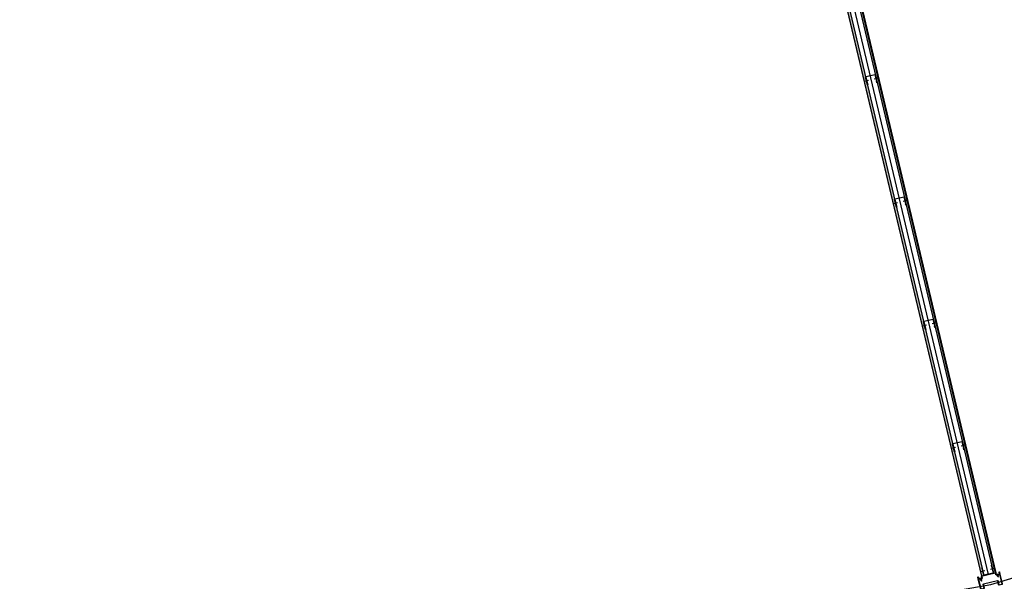
# Model space of a CAD drawing. Extents: x -285 to 51, y -304 to 74.
# Drawn here: x -242 to -237, y -263 to -260 of the extents above; entities that cross this region are included whole.
import ezdxf

# ---------------------------------------------------------------- set-up
doc = ezdxf.new("R2010")
doc.units = 0
doc.header["$LTSCALE"] = 0.1
doc.linetypes.add('ARQ_2INS_PAV6_VICE_CORREGEDORIA$0$CONTINUO', pattern=[0])
doc.layers.get('0').update_dxf_attribs({"linetype": 'CONTINUOUS'})
doc.layers.add('ARQ_2INS_PAV6_VICE_CORREGEDORIA$0$ARQ_CINZA 05', color=169, linetype='CONTINUOUS', lineweight=9)
for name, color, linetype in [('ARQ_2INS_PAV6_VICE_CORREGEDORIA$0$ARQ_DIV', 3, 'CONTINUOUS'), ('ARQ_2INS_PAV6_VICE_CORREGEDORIA$0$DET_VISTA 00', 190, 'CONTINUOUS'), ('ARQ_2INS_PAV6_VICE_CORREGEDORIA$0$DET_VISTA 02', 2, 'CONTINUOUS'), ('ARQ_2INS_PAV6_VICE_CORREGEDORIA$0$EIXO', 8, 'CONTINUOUS'), ('ARQ_PISO 02', 40, 'CONTINUOUS'), ('quantitativo', 1, 'CONTINUOUS'), ('XESQ_2INS_DET3M$0$ARQ_VISTA 01', 1, 'CONTINUOUS'), ('XESQ_2INS_DET3M$0$DET_VISTA 00', 190, 'CONTINUOUS')]:
    doc.layers.add(name, color=color, linetype=linetype)
doc.layers.add('XARQ_2INS_BRISE 58.00$0$ARQ_0', color=30, linetype='CONTINUOUS', plot=False)

# ---------------------------------------------------------------- blocks, each defined once
blk = doc.blocks.new('XARQ_2INS_BRISE 58.00')
at = {"layer": 'XARQ_2INS_BRISE 58.00$0$ARQ_0'}
blk.add_circle((0, 0), 22.652, dxfattribs=at)
blk = doc.blocks.new('ARQ_2INS_PAV6_VICE_CORREGEDORIA$0$A')
at = {"layer": 'ARQ_2INS_PAV6_VICE_CORREGEDORIA$0$DET_VISTA 02'}
for p, q in [((0.0141, 0.057), (0.0191, 0.057)), ((0.0141, 0.011), (0.0191, 0.011))]:
    blk.add_line(p, q, dxfattribs=at)
blk.add_lwpolyline([(0.0141, 0.056), (0.0191, 0.056, 1), (0.0191, 0.058), (-0.0191, 0.058, 0.414214), (-0.0206, 0.0565), (-0.0206, 0.0115, 0.414214), (-0.0191, 0.01), (0.0191, 0.01, 1), (0.0191, 0.012), (0.0141, 0.012), (0.0141, 0.011), (-0.0191, 0.011, -0.414214), (-0.0196, 0.0115), (-0.0196, 0.0565, -0.414214), (-0.0191, 0.057), (0.0141, 0.057)], format="xyb", close=True, dxfattribs=at)
at = {"layer": 'ARQ_2INS_PAV6_VICE_CORREGEDORIA$0$EIXO'}
for p, q in [((0, 0.048), (0, 0.068)), ((0, 0), (0, 0.02))]:
    blk.add_line(p, q, dxfattribs=at)
blk = doc.blocks.new('ARQ_2INS_PAV6_VICE_CORREGEDORIA')
at = {"layer": 'ARQ_2INS_PAV6_VICE_CORREGEDORIA$0$ARQ_CINZA 05'}
for points in [[(11.8872, -16.0234), (7.9024, -10.6709), (7.91, -10.6652), (11.8948, -16.0177)], [(11.941, -15.9834), (7.9782, -10.6604), (7.9705, -10.6661), (11.9333, -15.989)]]:
    blk.add_hatch(color=256, dxfattribs=at).paths.add_polyline_path(points)
at = {"layer": 'ARQ_2INS_PAV6_VICE_CORREGEDORIA$0$ARQ_DIV', "linetype": 'ARQ_2INS_PAV6_VICE_CORREGEDORIA$0$CONTINUO'}
blk.add_lwpolyline([(11.8872, -16.0234), (7.9024, -10.6709), (7.91, -10.6652), (11.8948, -16.0177)], close=True, dxfattribs=at)
at = {"layer": 'ARQ_2INS_PAV6_VICE_CORREGEDORIA$0$ARQ_DIV'}
blk.add_lwpolyline([(11.941, -15.9834), (7.9782, -10.6604), (7.9705, -10.6661), (11.9333, -15.989)], close=True, dxfattribs=at)
at = {"layer": 'ARQ_2INS_PAV6_VICE_CORREGEDORIA$0$DET_VISTA 00'}
for p, q in [((7.9798, -10.6592), (11.9426, -15.9822)), ((7.9209, -10.6991), (11.8856, -16.0246))]:
    blk.add_line(p, q, dxfattribs=at)
at = {"xscale": -0.9999999999999996, "rotation": 126.5039645132227}
for p in [(10.4927, -14.0372), (10.851, -14.5185), (11.2093, -14.9997), (11.5676, -15.481)]:
    blk.add_blockref('ARQ_2INS_PAV6_VICE_CORREGEDORIA$0$A', p, dxfattribs=at)
at = {"rotation": 126.5039645850995}
blk.add_blockref('ARQ_2INS_PAV6_VICE_CORREGEDORIA$0$A', (11.9292, -15.9666), dxfattribs=at)
blk = doc.blocks.new('XESQ_2INS_DET3M$0$7425')
at = {"layer": 'XESQ_2INS_DET3M$0$DET_VISTA 00'}
for p, q in [((-5, 0), (-2, 0)), ((-2, 0), (2, 0)), ((-1.8, 3.3), (-0.7, 0.2)), ((-0.7, 0.2), (0, -0.5)), ((-0.5, 3.5), (-0.4, 0.6)), ((-0.4, 0.6), (0.3, 0.6)), ((0.7, 0.2), (0, -0.5)), ((0.5, 3.5), (0.3, 0.6)), ((1.8, 3.3), (0.7, 0.2)), ((2, 0), (5, 0)), ((2.7, -3.1), (-2.8, -4)), ((-2.8, -4), (2.7, -3.1)), ((-2.8, -4), (-1.8, -3.2)), ((-1.8, -4.4), (-2.8, -4)), ((2.7, -5.5), (-2.8, -6.3)), ((-2.8, -6.3), (2.7, -5.5)), ((-2.8, -6.3), (-1.7, -5.5)), ((-1.8, -6.7), (-2.8, -6.3)), ((2.7, -7.8), (-2.8, -8.6)), ((-2.8, -8.6), (2.7, -7.8)), ((-2.8, -8.6), (-1.7, -7.9)), ((-1.7, -9), (-2.8, -8.6)), ((2.7, -10.1), (-2.8, -10.9)), ((-2.8, -10.9), (2.7, -10.1)), ((-2.8, -10.9), (-1.7, -10.2)), ((-1.8, -11.3), (-2.8, -10.9)), ((-2.8, -13.2), (2.7, -12.4)), ((2.7, -12.4), (-2.8, -13.2)), ((-2.8, -13.2), (-1.7, -12.5)), ((-1.7, -13.7), (-2.8, -13.2)), ((2.7, -14.7), (-2.8, -15.6)), ((-2.8, -15.6), (2.7, -14.7)), ((-2.8, -15.6), (-1.8, -14.8)), ((-1.6, -16), (-2.8, -15.6)), ((-2, -17.8), (-1.3, -17.1)), ((-2, -17.8), (2.1, -17.2)), ((-1, -18.2), (-2, -17.8)), ((-1.8, -3.2), (1.7, -2.7)), ((1.7, -3.9), (-1.8, -4.4)), ((1.7, -3.9), (-1.8, -4.4)), ((-1.7, -5.5), (-1.8, -4.4)), ((1.7, -6.2), (-1.8, -6.7)), ((1.7, -10.8), (-1.8, -11.3)), ((-1.8, -14.8), (1.7, -14.3)), ((-1.7, -0.2), (-1.7, -3.2)), ((-1.7, -5.5), (1.7, -5)), ((1.7, -6.2), (-1.7, -6.7)), ((-1.7, -6.7), (-1.7, -7.9)), ((-1.7, -7.9), (1.7, -7.4)), ((-1.7, -7.9), (1.7, -7.4)), ((1.7, -8.5), (-1.7, -9)), ((1.7, -8.5), (-1.7, -9)), ((-1.7, -9), (-1.7, -10.2)), ((-1.7, -10.2), (1.7, -9.7)), ((1.7, -10.8), (-1.7, -11.3)), ((-1.7, -12.5), (-1.7, -11.3)), ((-1.7, -12.5), (1.7, -12)), ((1.7, -13.2), (-1.7, -13.7)), ((-1.7, -13.7), (-1.7, -14.8)), ((1.7, -14.3), (-1.7, -14.8)), ((1.7, -15.5), (-1.6, -16)), ((1.7, -15.5), (-1.6, -16)), ((-1.6, -16), (-1.3, -17.1)), ((-1.3, -17.1), (1.4, -16.7)), ((1.1, -17.9), (-1, -18.2)), ((1.1, -17.9), (-1, -18.2)), ((-1, -18.2), (0, -22)), ((-0.6, -19.9), (0.8, -19.1)), ((-0.6, -19.9), (1.4, -19.6)), ((0.4, -20.3), (-0.6, -19.9)), ((0.4, -20.3), (0, -22)), ((0.4, -20.3), (1.4, -19.6)), ((1.1, -17.9), (0.8, -19.1)), ((1.4, -19.6), (0.8, -19.1)), ((1.1, -17.9), (2.1, -17.2)), ((1.7, -15.4), (1.4, -16.7)), ((2.1, -17.2), (1.4, -16.7)), ((1.7, -0.2), (1.7, -2.7)), ((2.7, -3.1), (1.7, -2.7)), ((1.7, -3.9), (2.7, -3.1)), ((1.7, -3.9), (1.7, -5)), ((2.7, -5.5), (1.7, -5)), ((1.7, -6.2), (2.7, -5.5)), ((1.7, -6.2), (1.7, -7.4)), ((2.7, -7.8), (1.7, -7.4)), ((1.7, -8.5), (2.7, -7.8)), ((1.7, -8.5), (1.7, -9.7)), ((2.7, -10.1), (1.7, -9.7)), ((1.7, -10.8), (2.7, -10.1)), ((1.7, -10.8), (1.7, -12)), ((2.7, -12.4), (1.7, -12)), ((1.7, -13.1), (2.7, -12.4)), ((1.7, -13.1), (1.7, -14.3)), ((2.7, -14.7), (1.7, -14.3)), ((1.7, -15.5), (2.7, -14.7))]:
    blk.add_line(p, q, dxfattribs=at)
for centre, radius, start, end in [((-3.5, 0.8), 1.67, 134.82228, 207.59513), ((-0.5, -3.1), 6.58, 85.81108, 129.45371), ((0.5, -3.1), 6.58, 50.54629, 94.18892), ((2, -0.2), 0.229, 90, 180), ((3.5, 0.8), 1.67, 332.40487, 45.17772), ((-2, -0.2), 0.229, 0, 90)]:
    blk.add_arc(centre, radius, start, end, dxfattribs=at)
blk = doc.blocks.new('XESQ_2INS_DET3M')
at = {"layer": 'XESQ_2INS_DET3M$0$ARQ_VISTA 01'}
for p, q in [((-15.9808, 11.9618), (-15.9733, 11.9562)), ((-16.0428, 11.8788), (-16.0352, 11.8731))]:
    blk.add_line(p, q, dxfattribs=at)
for points in [[(-16.0435, 11.8778), (-16.0826, 11.907, -0.414214), (-16.0829, 11.9095), (-16.0744, 11.9209, -0.414214), (-16.0719, 11.9213), (-16.0568, 11.9101, 0.414214), (-16.056, 11.9102), (-16.0148, 11.9655, 0.414214), (-16.0149, 11.9663), (-16.0299, 11.9776, -0.414214), (-16.0303, 11.9801), (-16.0217, 11.9916, -0.414214), (-16.0192, 11.992), (-15.9801, 11.9628)], [(-15.9815, 11.9609, 0.414214), (-15.9824, 11.9607), (-15.9912, 11.9489), (-15.9922, 11.9496), (-15.9834, 11.9615, -0.414214), (-15.9808, 11.9618), (-16.0199, 11.991, 0.414214), (-16.0208, 11.9909), (-16.0294, 11.9794, 0.414214), (-16.0292, 11.9786), (-16.0142, 11.9673, -0.414214), (-16.0138, 11.9648), (-16.055, 11.9095, -0.414214), (-16.0576, 11.9091), (-16.0726, 11.9203, 0.414214), (-16.0734, 11.9202), (-16.082, 11.9088, 0.414214), (-16.0819, 11.9079), (-16.0428, 11.8788, -0.414214), (-16.0431, 11.8813), (-16.0343, 11.8932), (-16.0333, 11.8924), (-16.0422, 11.8806, 0.414214), (-16.0421, 11.8797)], [(-16.0395, 11.8821), (-16.0405, 11.8828), (-16.0333, 11.8924, -0.414214), (-16.0309, 11.8928), (-16.0247, 11.8881, 0.414221), (-16.024, 11.8882), (-15.9845, 11.9411, 0.414206), (-15.9846, 11.9418), (-15.9909, 11.9465, -0.414214), (-15.9912, 11.9489)], [(-15.9841, 11.9585), (-15.9831, 11.9578), (-15.9903, 11.9482, 0.414214), (-15.9902, 11.9475), (-15.9839, 11.9428, -0.414206), (-15.9836, 11.9404), (-16.023, 11.8875, -0.414221), (-16.0254, 11.8872), (-16.0317, 11.8918, 0.414214), (-16.0324, 11.8917), (-16.0395, 11.8821)], [(-15.9801, 11.9628), (-15.9726, 11.9572, -0.999992), (-15.974, 11.9552), (-15.9815, 11.9609)], [(-16.0421, 11.8797), (-16.0345, 11.8741, -0.99999), (-16.036, 11.8722), (-16.0435, 11.8778)]]:
    blk.add_lwpolyline(points, format="xyb", dxfattribs=at)
at = {"layer": 'XESQ_2INS_DET3M$0$DET_VISTA 00', "xscale": -0.0005999989482654798, "yscale": 0.0006000027060526492, "zscale": 0.0005999999999999998, "rotation": 233.2841657058152}
for p in [(-15.9867, 11.953), (-16.0359, 11.8869)]:
    blk.add_blockref('XESQ_2INS_DET3M$0$7425', p, dxfattribs=at)

msp = doc.modelspace()

# ---------------------------------------------------------------- linework, layer by layer
at = {"layer": 'ARQ_PISO 02'}
msp.add_lwpolyline([(-244.3996, -262.9403), (-242.0778, -263.0755), (-239.7559, -262.9403), (-237.4654, -262.5364), (-235.2373, -261.8694), (-233.1018, -260.9482), (-231.0876, -259.7853), (-229.222, -258.3964), (-227.5303, -256.8004), (-226.0353, -255.0187), (-224.7572, -253.0755), (-223.7134, -250.9971), (-222.918, -248.8116), (-222.3816, -246.5485), (-222.1116, -244.2384)], dxfattribs=at)
at = {"layer": 'quantitativo'}
msp.add_lwpolyline([(-237.4766, -262.489), (-239.0094, -256.0216)], dxfattribs=at)

# ---------------------------------------------------------------- block references
for name, p, rotation in [('XARQ_2INS_BRISE 58.00', (-242.0778, -243.0755), 356.6666667012379), ('ARQ_2INS_PAV6_VICE_CORREGEDORIA', (-242.0778, -243.0755), 336.666666689575), ('XESQ_2INS_DET3M', (-242.0777, -243.0756), 140.0000000322352)]:
    msp.add_blockref(name, p, dxfattribs=dict(rotation=rotation))

doc.saveas('drawing.dxf')
